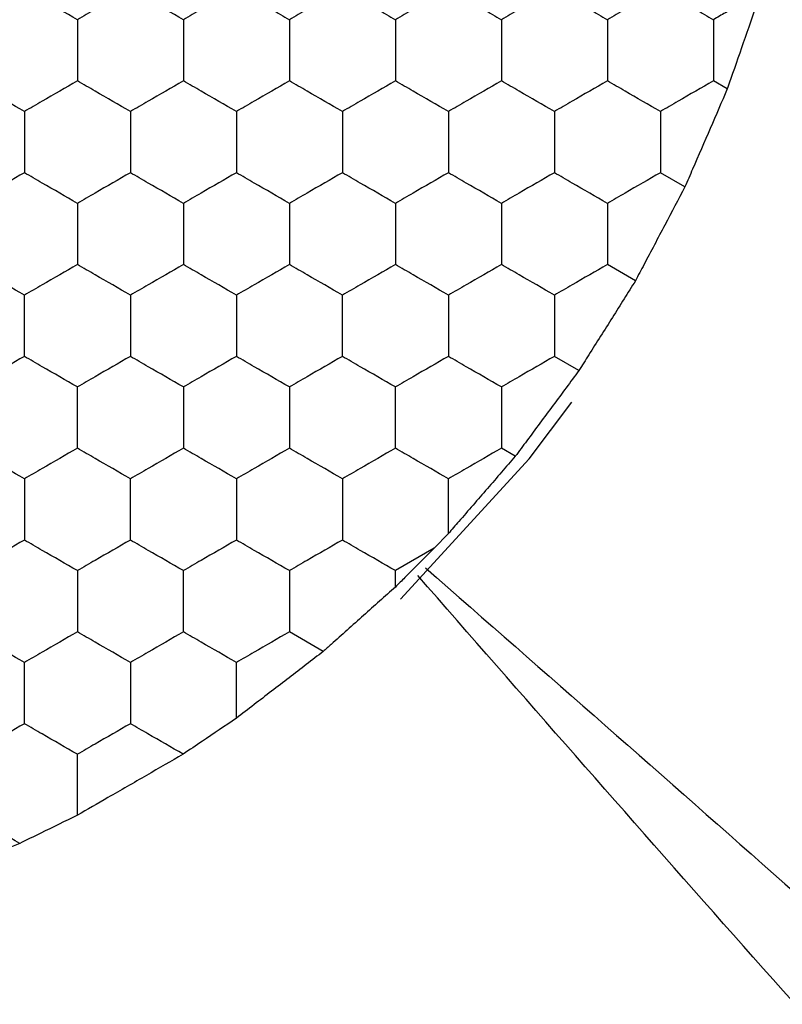
# Model space of a CAD drawing. Units: millimetres. Extents: x 20 to 820, y 20 to 574.
# Drawn here: x 171 to 174, y 433 to 437 of the extents above; entities that cross this region are included whole.
import ezdxf

# ---------------------------------------------------------------- set-up
doc = ezdxf.new("R2010")
doc.units = ezdxf.units.MM
doc.header["$LTSCALE"] = 2

msp = doc.modelspace()

# ---------------------------------------------------------------- linework, layer by layer
at = {"color": 7, "linetype": 'Continuous', "lineweight": 25}
for p, q in [((174.0343, 436.6605), (173.9818, 436.6909)), ((173.8743, 436.291), (173.7818, 436.3445)), ((173.6877, 435.9369), (173.5818, 435.998)), ((173.4743, 435.5982), (173.3818, 435.6516)), ((173.2343, 435.2749), (173.1818, 435.3052)), ((172.9818, 434.9833), (172.9288, 434.9282)), ((172.9288, 434.9282), (172.7818, 434.8434)), ((172.7818, 434.7816), (172.7818, 434.8434)), ((172.5095, 434.5387), (172.3818, 434.6124))]:
    msp.add_line(p, q, dxfattribs=at)
at = {"color": 7, "linetype": 'Continuous', "lineweight": 25, "flags": 128}
msp.add_lwpolyline([(172.8014, 434.7356), (173.2864, 435.2651), (173.4478, 435.4784)], dxfattribs=at)
at = {"color": 7, "linetype": 'Continuous', "lineweight": 25}
for points, knots in [([(171.3818, 437.0373), (171.3374, 437.0116), (171.2703, 436.9729), (171.2042, 436.9347), (171.1818, 436.9218)], [0, 0, 0, 0, 0.661438, 1, 1, 1, 1]), ([(171.5818, 436.9218), (171.5374, 436.9475), (171.4703, 436.9862), (171.4042, 437.0244), (171.3818, 437.0373)], [0, 0, 0, 0, 0.6614023, 1, 1, 1, 1]), ([(171.7818, 437.0373), (171.7374, 437.0116), (171.6703, 436.9729), (171.6042, 436.9347), (171.5818, 436.9218)], [0, 0, 0, 0, 0.6614571, 1, 1, 1, 1]), ([(171.9818, 436.9218), (171.9374, 436.9474), (171.8703, 436.9862), (171.8042, 437.0244), (171.7818, 437.0373)], [0, 0, 0, 0, 0.6614571, 1, 1, 1, 1]), ([(172.1818, 437.0373), (172.1374, 437.0116), (172.0703, 436.9729), (172.0042, 436.9347), (171.9818, 436.9218)], [0, 0, 0, 0, 0.661438, 1, 1, 1, 1]), ([(172.1818, 437.0373), (172.2262, 437.0116), (172.2934, 436.9729), (172.3594, 436.9347), (172.3818, 436.9218)], [0, 0, 0, 0, 0.6614571, 1, 1, 1, 1]), ([(172.5818, 437.0373), (172.5374, 437.0116), (172.4703, 436.9729), (172.4042, 436.9347), (172.3818, 436.9218)], [0, 0, 0, 0, 0.6614571, 1, 1, 1, 1]), ([(172.5818, 437.0373), (172.6262, 437.0116), (172.6934, 436.9729), (172.7594, 436.9347), (172.7818, 436.9218)], [0, 0, 0, 0, 0.6614023, 1, 1, 1, 1]), ([(172.9818, 437.0373), (172.9374, 437.0116), (172.8703, 436.9729), (172.8042, 436.9347), (172.7818, 436.9218)], [0, 0, 0, 0, 0.661438, 1, 1, 1, 1]), ([(172.9818, 437.0373), (173.0262, 437.0116), (173.0934, 436.9729), (173.1594, 436.9347), (173.1818, 436.9218)], [0, 0, 0, 0, 0.6614571, 1, 1, 1, 1]), ([(173.3818, 437.0373), (173.3374, 437.0116), (173.2703, 436.9729), (173.2042, 436.9347), (173.1818, 436.9218)], [0, 0, 0, 0, 0.6614571, 1, 1, 1, 1]), ([(173.3818, 437.0373), (173.4262, 437.0116), (173.4934, 436.9729), (173.5594, 436.9347), (173.5818, 436.9218)], [0, 0, 0, 0, 0.6614571, 1, 1, 1, 1]), ([(173.7818, 437.0373), (173.7374, 437.0116), (173.6703, 436.9729), (173.6042, 436.9347), (173.5818, 436.9218)], [0, 0, 0, 0, 0.6614571, 1, 1, 1, 1]), ([(173.7818, 437.0373), (173.8262, 437.0116), (173.8934, 436.9729), (173.9594, 436.9347), (173.9818, 436.9218)], [0, 0, 0, 0, 0.661438, 1, 1, 1, 1]), ([(174.1606, 437.025), (174.1159, 436.9992), (174.0556, 436.9644), (173.997, 436.9306), (173.9818, 436.9218)], [0, 0, 0, 0, 0.741356, 1, 1, 1, 1]), ([(174.1606, 437.025), (174.1434, 436.9753), (174.1091, 436.8758), (174.0646, 436.7477), (174.041, 436.6797), (174.0343, 436.6605)], [0, 0, 0, 0, 0.417983, 0.836001, 1, 1, 1, 1]), ([(171.5818, 436.9218), (171.5818, 436.8705), (171.5818, 436.793), (171.5818, 436.7167), (171.5818, 436.6909)], [0, 0, 0, 0, 0.661441, 1, 1, 1, 1]), ([(171.9818, 436.9218), (171.9818, 436.8705), (171.9818, 436.793), (171.9818, 436.7167), (171.9818, 436.6909)], [0, 0, 0, 0, 0.661441, 1, 1, 1, 1]), ([(172.3818, 436.9218), (172.3818, 436.8705), (172.3818, 436.793), (172.3818, 436.7167), (172.3818, 436.6909)], [0, 0, 0, 0, 0.661441, 1, 1, 1, 1]), ([(172.7818, 436.9218), (172.7818, 436.8705), (172.7818, 436.793), (172.7818, 436.7167), (172.7818, 436.6909)], [0, 0, 0, 0, 0.661441, 1, 1, 1, 1]), ([(173.1818, 436.9218), (173.1818, 436.8705), (173.1818, 436.793), (173.1818, 436.7167), (173.1818, 436.6909)], [0, 0, 0, 0, 0.661441, 1, 1, 1, 1]), ([(173.5818, 436.9218), (173.5818, 436.8705), (173.5818, 436.793), (173.5818, 436.7167), (173.5818, 436.6909)], [0, 0, 0, 0, 0.661441, 1, 1, 1, 1]), ([(173.9818, 436.9218), (173.9818, 436.8705), (173.9818, 436.793), (173.9818, 436.7167), (173.9818, 436.6909)], [0, 0, 0, 0, 0.661441, 1, 1, 1, 1]), ([(171.3818, 436.5754), (171.3374, 436.601), (171.2703, 436.6398), (171.2042, 436.678), (171.1818, 436.6909)], [0, 0, 0, 0, 0.661436, 1, 1, 1, 1]), ([(171.5818, 436.6909), (171.5374, 436.6652), (171.4703, 436.6265), (171.4042, 436.5883), (171.3818, 436.5754)], [0, 0, 0, 0, 0.661407, 1, 1, 1, 1]), ([(171.7818, 436.5754), (171.7374, 436.601), (171.6703, 436.6398), (171.6042, 436.678), (171.5818, 436.6909)], [0, 0, 0, 0, 0.6614544, 1, 1, 1, 1]), ([(171.9818, 436.6909), (171.9374, 436.6652), (171.8703, 436.6265), (171.8042, 436.5883), (171.7818, 436.5754)], [0, 0, 0, 0, 0.661462, 1, 1, 1, 1]), ([(172.1818, 436.5754), (172.1374, 436.601), (172.0703, 436.6398), (172.0042, 436.678), (171.9818, 436.6909)], [0, 0, 0, 0, 0.661436, 1, 1, 1, 1]), ([(172.3818, 436.6909), (172.3374, 436.6652), (172.2703, 436.6265), (172.2042, 436.5883), (172.1818, 436.5754)], [0, 0, 0, 0, 0.661407, 1, 1, 1, 1]), ([(172.5818, 436.5754), (172.5374, 436.601), (172.4703, 436.6398), (172.4042, 436.678), (172.3818, 436.6909)], [0, 0, 0, 0, 0.6614544, 1, 1, 1, 1]), ([(172.7818, 436.6909), (172.7374, 436.6652), (172.6703, 436.6265), (172.6042, 436.5883), (172.5818, 436.5754)], [0, 0, 0, 0, 0.661462, 1, 1, 1, 1]), ([(172.9818, 436.5754), (172.9374, 436.601), (172.8703, 436.6398), (172.8042, 436.678), (172.7818, 436.6909)], [0, 0, 0, 0, 0.661436, 1, 1, 1, 1]), ([(173.1818, 436.6909), (173.1374, 436.6652), (173.0703, 436.6265), (173.0042, 436.5883), (172.9818, 436.5754)], [0, 0, 0, 0, 0.661407, 1, 1, 1, 1]), ([(173.3818, 436.5754), (173.3374, 436.601), (173.2703, 436.6398), (173.2042, 436.678), (173.1818, 436.6909)], [0, 0, 0, 0, 0.6614544, 1, 1, 1, 1]), ([(173.5818, 436.6909), (173.5374, 436.6652), (173.4703, 436.6265), (173.4042, 436.5883), (173.3818, 436.5754)], [0, 0, 0, 0, 0.661462, 1, 1, 1, 1]), ([(173.7818, 436.5754), (173.7374, 436.601), (173.6703, 436.6398), (173.6042, 436.678), (173.5818, 436.6909)], [0, 0, 0, 0, 0.6614544, 1, 1, 1, 1]), ([(173.9818, 436.6909), (173.9374, 436.6652), (173.8703, 436.6265), (173.8042, 436.5883), (173.7818, 436.5754)], [0, 0, 0, 0, 0.661444, 1, 1, 1, 1]), ([(174.0343, 436.6605), (174.0132, 436.6116), (173.971, 436.5136), (173.9145, 436.3835), (173.884, 436.3133), (173.8743, 436.291)], [0, 0, 0, 0, 0.405839, 0.811691, 1, 1, 1, 1]), ([(171.3818, 436.5754), (171.3818, 436.5241), (171.3818, 436.4466), (171.3818, 436.3703), (171.3818, 436.3445)], [0, 0, 0, 0, 0.661446, 1, 1, 1, 1]), ([(171.7818, 436.5754), (171.7818, 436.5241), (171.7818, 436.4466), (171.7818, 436.3703), (171.7818, 436.3445)], [0, 0, 0, 0, 0.661446, 1, 1, 1, 1]), ([(172.1818, 436.5754), (172.1818, 436.5241), (172.1818, 436.4466), (172.1818, 436.3703), (172.1818, 436.3445)], [0, 0, 0, 0, 0.661446, 1, 1, 1, 1]), ([(172.5818, 436.5754), (172.5818, 436.5241), (172.5818, 436.4466), (172.5818, 436.3703), (172.5818, 436.3445)], [0, 0, 0, 0, 0.661446, 1, 1, 1, 1]), ([(172.9818, 436.5754), (172.9818, 436.5241), (172.9818, 436.4466), (172.9818, 436.3703), (172.9818, 436.3445)], [0, 0, 0, 0, 0.661446, 1, 1, 1, 1]), ([(173.3818, 436.5754), (173.3818, 436.5241), (173.3818, 436.4466), (173.3818, 436.3703), (173.3818, 436.3445)], [0, 0, 0, 0, 0.661446, 1, 1, 1, 1]), ([(173.7818, 436.5754), (173.7818, 436.5241), (173.7818, 436.4466), (173.7818, 436.3703), (173.7818, 436.3445)], [0, 0, 0, 0, 0.661446, 1, 1, 1, 1]), ([(171.3818, 436.3445), (171.3374, 436.3188), (171.2703, 436.2801), (171.2042, 436.2419), (171.1818, 436.229)], [0, 0, 0, 0, 0.661444, 1, 1, 1, 1]), ([(171.5818, 436.229), (171.5374, 436.2546), (171.4703, 436.2934), (171.4042, 436.3315), (171.3818, 436.3445)], [0, 0, 0, 0, 0.6614, 1, 1, 1, 1]), ([(171.7818, 436.3445), (171.7374, 436.3188), (171.6703, 436.2801), (171.6042, 436.2419), (171.5818, 436.229)], [0, 0, 0, 0, 0.661462, 1, 1, 1, 1]), ([(171.9818, 436.229), (171.9374, 436.2546), (171.8703, 436.2934), (171.8042, 436.3315), (171.7818, 436.3445)], [0, 0, 0, 0, 0.6614544, 1, 1, 1, 1]), ([(172.1818, 436.3445), (172.1374, 436.3188), (172.0703, 436.2801), (172.0042, 436.2419), (171.9818, 436.229)], [0, 0, 0, 0, 0.661444, 1, 1, 1, 1]), ([(172.3818, 436.229), (172.3374, 436.2546), (172.2703, 436.2934), (172.2042, 436.3315), (172.1818, 436.3445)], [0, 0, 0, 0, 0.6614, 1, 1, 1, 1]), ([(172.5818, 436.3445), (172.5374, 436.3188), (172.4703, 436.2801), (172.4042, 436.2419), (172.3818, 436.229)], [0, 0, 0, 0, 0.661462, 1, 1, 1, 1]), ([(172.7818, 436.229), (172.7374, 436.2546), (172.6703, 436.2934), (172.6042, 436.3315), (172.5818, 436.3445)], [0, 0, 0, 0, 0.6614544, 1, 1, 1, 1]), ([(172.9818, 436.3445), (172.9374, 436.3188), (172.8703, 436.2801), (172.8042, 436.2419), (172.7818, 436.229)], [0, 0, 0, 0, 0.661444, 1, 1, 1, 1]), ([(173.1818, 436.229), (173.1374, 436.2546), (173.0703, 436.2934), (173.0042, 436.3315), (172.9818, 436.3445)], [0, 0, 0, 0, 0.6614, 1, 1, 1, 1]), ([(173.3818, 436.3445), (173.3374, 436.3188), (173.2703, 436.2801), (173.2042, 436.2419), (173.1818, 436.229)], [0, 0, 0, 0, 0.661462, 1, 1, 1, 1]), ([(173.5818, 436.229), (173.5374, 436.2546), (173.4703, 436.2934), (173.4042, 436.3315), (173.3818, 436.3445)], [0, 0, 0, 0, 0.6614544, 1, 1, 1, 1]), ([(173.7818, 436.3445), (173.7374, 436.3188), (173.6703, 436.2801), (173.6042, 436.2419), (173.5818, 436.229)], [0, 0, 0, 0, 0.661462, 1, 1, 1, 1]), ([(173.8743, 436.291), (173.8494, 436.2435), (173.7995, 436.1485), (173.7337, 436.0241), (173.6985, 435.9574), (173.6877, 435.9369)], [0, 0, 0, 0, 0.409308, 0.818603, 1, 1, 1, 1]), ([(171.5818, 436.229), (171.5818, 436.1777), (171.5818, 436.1002), (171.5818, 436.0239), (171.5818, 435.998)], [0, 0, 0, 0, 0.661446, 1, 1, 1, 1]), ([(171.9818, 436.229), (171.9818, 436.1777), (171.9818, 436.1002), (171.9818, 436.0239), (171.9818, 435.998)], [0, 0, 0, 0, 0.661446, 1, 1, 1, 1]), ([(172.3818, 436.229), (172.3818, 436.1777), (172.3818, 436.1002), (172.3818, 436.0239), (172.3818, 435.998)], [0, 0, 0, 0, 0.661446, 1, 1, 1, 1]), ([(172.7818, 436.229), (172.7818, 436.1777), (172.7818, 436.1002), (172.7818, 436.0239), (172.7818, 435.998)], [0, 0, 0, 0, 0.661446, 1, 1, 1, 1]), ([(173.1818, 436.229), (173.1818, 436.1777), (173.1818, 436.1002), (173.1818, 436.0239), (173.1818, 435.998)], [0, 0, 0, 0, 0.661446, 1, 1, 1, 1]), ([(173.5818, 436.229), (173.5818, 436.1777), (173.5818, 436.1002), (173.5818, 436.0239), (173.5818, 435.998)], [0, 0, 0, 0, 0.661446, 1, 1, 1, 1]), ([(171.3818, 435.8826), (171.3374, 435.9082), (171.2703, 435.947), (171.2042, 435.9851), (171.1818, 435.998)], [0, 0, 0, 0, 0.661444, 1, 1, 1, 1]), ([(171.5818, 435.998), (171.5374, 435.9724), (171.4703, 435.9336), (171.4042, 435.8955), (171.3818, 435.8826)], [0, 0, 0, 0, 0.6614, 1, 1, 1, 1]), ([(171.7818, 435.8826), (171.7374, 435.9082), (171.6703, 435.947), (171.6042, 435.9851), (171.5818, 435.998)], [0, 0, 0, 0, 0.661462, 1, 1, 1, 1]), ([(171.9818, 435.998), (171.9374, 435.9724), (171.8703, 435.9337), (171.8042, 435.8955), (171.7818, 435.8826)], [0, 0, 0, 0, 0.6614544, 1, 1, 1, 1]), ([(172.1818, 435.8826), (172.1374, 435.9082), (172.0703, 435.947), (172.0042, 435.9851), (171.9818, 435.998)], [0, 0, 0, 0, 0.661444, 1, 1, 1, 1]), ([(172.3818, 435.998), (172.3374, 435.9724), (172.2703, 435.9336), (172.2042, 435.8955), (172.1818, 435.8826)], [0, 0, 0, 0, 0.6614, 1, 1, 1, 1]), ([(172.5818, 435.8826), (172.5374, 435.9082), (172.4703, 435.947), (172.4042, 435.9851), (172.3818, 435.998)], [0, 0, 0, 0, 0.661462, 1, 1, 1, 1]), ([(172.7818, 435.998), (172.7374, 435.9724), (172.6703, 435.9337), (172.6042, 435.8955), (172.5818, 435.8826)], [0, 0, 0, 0, 0.6614544, 1, 1, 1, 1]), ([(172.9818, 435.8826), (172.9374, 435.9082), (172.8703, 435.947), (172.8042, 435.9851), (172.7818, 435.998)], [0, 0, 0, 0, 0.661444, 1, 1, 1, 1]), ([(173.1818, 435.998), (173.1374, 435.9724), (173.0703, 435.9336), (173.0042, 435.8955), (172.9818, 435.8826)], [0, 0, 0, 0, 0.6614, 1, 1, 1, 1]), ([(173.3818, 435.8826), (173.3374, 435.9082), (173.2703, 435.947), (173.2042, 435.9851), (173.1818, 435.998)], [0, 0, 0, 0, 0.661462, 1, 1, 1, 1]), ([(173.5818, 435.998), (173.5374, 435.9724), (173.4703, 435.9337), (173.4042, 435.8955), (173.3818, 435.8826)], [0, 0, 0, 0, 0.6614544, 1, 1, 1, 1]), ([(173.6877, 435.9369), (173.6591, 435.8915), (173.6021, 435.8006), (173.527, 435.6816), (173.4867, 435.6178), (173.4743, 435.5982)], [0, 0, 0, 0, 0.4093071, 0.8186058, 1, 1, 1, 1]), ([(171.3818, 435.6516), (171.3818, 435.7029), (171.3818, 435.7804), (171.3818, 435.8567), (171.3818, 435.8826)], [0, 0, 0, 0, 0.661441, 1, 1, 1, 1]), ([(171.7818, 435.8826), (171.7818, 435.8313), (171.7818, 435.7538), (171.7818, 435.6775), (171.7818, 435.6516)], [0, 0, 0, 0, 0.661441, 1, 1, 1, 1]), ([(172.1818, 435.8826), (172.1818, 435.8313), (172.1818, 435.7538), (172.1818, 435.6775), (172.1818, 435.6516)], [0, 0, 0, 0, 0.661441, 1, 1, 1, 1]), ([(172.5818, 435.6516), (172.5818, 435.7029), (172.5818, 435.7804), (172.5818, 435.8567), (172.5818, 435.8826)], [0, 0, 0, 0, 0.661441, 1, 1, 1, 1]), ([(172.9818, 435.8826), (172.9818, 435.8313), (172.9818, 435.7538), (172.9818, 435.6775), (172.9818, 435.6516)], [0, 0, 0, 0, 0.661441, 1, 1, 1, 1]), ([(173.3818, 435.8826), (173.3818, 435.8313), (173.3818, 435.7538), (173.3818, 435.6775), (173.3818, 435.6516)], [0, 0, 0, 0, 0.661441, 1, 1, 1, 1]), ([(171.3818, 435.6516), (171.3374, 435.626), (171.2703, 435.5872), (171.2042, 435.5491), (171.1818, 435.5362)], [0, 0, 0, 0, 0.661438, 1, 1, 1, 1]), ([(171.5818, 435.5362), (171.5374, 435.5618), (171.4703, 435.6006), (171.4042, 435.6387), (171.3818, 435.6516)], [0, 0, 0, 0, 0.6614023, 1, 1, 1, 1]), ([(171.7818, 435.6516), (171.7374, 435.626), (171.6703, 435.5872), (171.6042, 435.5491), (171.5818, 435.5362)], [0, 0, 0, 0, 0.6614571, 1, 1, 1, 1]), ([(171.9818, 435.5362), (171.9374, 435.5618), (171.8703, 435.6006), (171.8042, 435.6387), (171.7818, 435.6516)], [0, 0, 0, 0, 0.6614571, 1, 1, 1, 1]), ([(172.1818, 435.6516), (172.1374, 435.626), (172.0703, 435.5872), (172.0042, 435.5491), (171.9818, 435.5362)], [0, 0, 0, 0, 0.661438, 1, 1, 1, 1]), ([(172.3818, 435.5362), (172.3374, 435.5618), (172.2703, 435.6006), (172.2042, 435.6387), (172.1818, 435.6516)], [0, 0, 0, 0, 0.6614023, 1, 1, 1, 1]), ([(172.5818, 435.6516), (172.5374, 435.626), (172.4703, 435.5872), (172.4042, 435.5491), (172.3818, 435.5362)], [0, 0, 0, 0, 0.6614571, 1, 1, 1, 1]), ([(172.7818, 435.5362), (172.7374, 435.5618), (172.6703, 435.6006), (172.6042, 435.6387), (172.5818, 435.6516)], [0, 0, 0, 0, 0.6614571, 1, 1, 1, 1]), ([(172.9818, 435.6516), (172.9374, 435.626), (172.8703, 435.5872), (172.8042, 435.5491), (172.7818, 435.5362)], [0, 0, 0, 0, 0.661438, 1, 1, 1, 1]), ([(173.1818, 435.5362), (173.1374, 435.5618), (173.0703, 435.6006), (173.0042, 435.6387), (172.9818, 435.6516)], [0, 0, 0, 0, 0.6614023, 1, 1, 1, 1]), ([(173.3818, 435.6516), (173.3374, 435.626), (173.2703, 435.5872), (173.2042, 435.5491), (173.1818, 435.5362)], [0, 0, 0, 0, 0.6614571, 1, 1, 1, 1]), ([(173.4743, 435.5982), (173.4424, 435.5551), (173.3786, 435.4689), (173.2941, 435.3553), (173.2487, 435.2943), (173.2343, 435.2749)], [0, 0, 0, 0, 0.4058361, 0.8116608, 1, 1, 1, 1]), ([(171.5818, 435.3052), (171.5818, 435.3565), (171.5818, 435.434), (171.5818, 435.5103), (171.5818, 435.5362)], [0, 0, 0, 0, 0.661446, 1, 1, 1, 1]), ([(171.9818, 435.5362), (171.9818, 435.4849), (171.9818, 435.4074), (171.9818, 435.3311), (171.9818, 435.3052)], [0, 0, 0, 0, 0.66143, 1, 1, 1, 1]), ([(172.3818, 435.5362), (172.3818, 435.4849), (172.3818, 435.4074), (172.3818, 435.3311), (172.3818, 435.3052)], [0, 0, 0, 0, 0.66143, 1, 1, 1, 1]), ([(172.7818, 435.3052), (172.7818, 435.3565), (172.7818, 435.434), (172.7818, 435.5103), (172.7818, 435.5362)], [0, 0, 0, 0, 0.661446, 1, 1, 1, 1]), ([(173.1818, 435.5362), (173.1818, 435.4849), (173.1818, 435.4074), (173.1818, 435.3311), (173.1818, 435.3052)], [0, 0, 0, 0, 0.66143, 1, 1, 1, 1]), ([(171.3818, 435.1898), (171.3374, 435.2154), (171.2703, 435.2542), (171.2042, 435.2923), (171.1818, 435.3052)], [0, 0, 0, 0, 0.661444, 1, 1, 1, 1]), ([(171.5818, 435.3052), (171.5374, 435.2796), (171.4703, 435.2408), (171.4042, 435.2027), (171.3818, 435.1898)], [0, 0, 0, 0, 0.661392, 1, 1, 1, 1]), ([(171.7818, 435.1898), (171.7374, 435.2154), (171.6703, 435.2542), (171.6042, 435.2923), (171.5818, 435.3052)], [0, 0, 0, 0, 0.661462, 1, 1, 1, 1]), ([(171.9818, 435.3052), (171.9374, 435.2796), (171.8703, 435.2408), (171.8042, 435.2027), (171.7818, 435.1898)], [0, 0, 0, 0, 0.661447, 1, 1, 1, 1]), ([(172.1818, 435.1898), (172.1374, 435.2154), (172.0703, 435.2542), (172.0042, 435.2923), (171.9818, 435.3052)], [0, 0, 0, 0, 0.661444, 1, 1, 1, 1]), ([(172.3818, 435.3052), (172.3374, 435.2796), (172.2703, 435.2408), (172.2042, 435.2027), (172.1818, 435.1898)], [0, 0, 0, 0, 0.661392, 1, 1, 1, 1]), ([(172.5818, 435.1898), (172.5374, 435.2154), (172.4703, 435.2542), (172.4042, 435.2923), (172.3818, 435.3052)], [0, 0, 0, 0, 0.661462, 1, 1, 1, 1]), ([(172.7818, 435.3052), (172.7374, 435.2796), (172.6703, 435.2408), (172.6042, 435.2027), (172.5818, 435.1898)], [0, 0, 0, 0, 0.661447, 1, 1, 1, 1]), ([(172.9818, 435.1898), (172.9374, 435.2154), (172.8703, 435.2542), (172.8042, 435.2923), (172.7818, 435.3052)], [0, 0, 0, 0, 0.661444, 1, 1, 1, 1]), ([(173.1818, 435.3052), (173.1374, 435.2796), (173.0703, 435.2408), (173.0042, 435.2027), (172.9818, 435.1898)], [0, 0, 0, 0, 0.661392, 1, 1, 1, 1]), ([(173.2343, 435.2749), (173.1996, 435.2347), (173.1301, 435.1543), (173.0416, 435.0523), (172.995, 434.9985), (172.9818, 434.9833)], [0, 0, 0, 0, 0.4178953, 0.8358129, 1, 1, 1, 1]), ([(171.3818, 435.1898), (171.3818, 435.1385), (171.3818, 435.061), (171.3818, 434.9847), (171.3818, 434.9588)], [0, 0, 0, 0, 0.661425, 1, 1, 1, 1]), ([(171.7818, 434.9588), (171.7818, 435.0101), (171.7818, 435.0876), (171.7818, 435.1639), (171.7818, 435.1898)], [0, 0, 0, 0, 0.661456, 1, 1, 1, 1]), ([(172.1818, 435.1898), (172.1818, 435.1385), (172.1818, 435.061), (172.1818, 434.9847), (172.1818, 434.9588)], [0, 0, 0, 0, 0.661425, 1, 1, 1, 1]), ([(172.5818, 435.1898), (172.5818, 435.1385), (172.5818, 435.061), (172.5818, 434.9847), (172.5818, 434.9588)], [0, 0, 0, 0, 0.661425, 1, 1, 1, 1]), ([(172.9818, 434.9833), (172.9818, 435.0349), (172.9818, 435.1046), (172.9818, 435.1723), (172.9818, 435.1898)], [0, 0, 0, 0, 0.741381, 1, 1, 1, 1]), ([(171.3818, 434.9588), (171.3374, 434.9332), (171.2703, 434.8944), (171.2042, 434.8563), (171.1818, 434.8434)], [0, 0, 0, 0, 0.661444, 1, 1, 1, 1]), ([(171.5818, 434.8434), (171.5374, 434.869), (171.4703, 434.9078), (171.4042, 434.9459), (171.3818, 434.9588)], [0, 0, 0, 0, 0.661407, 1, 1, 1, 1]), ([(171.7818, 434.9588), (171.7374, 434.9332), (171.6703, 434.8944), (171.6042, 434.8563), (171.5818, 434.8434)], [0, 0, 0, 0, 0.661462, 1, 1, 1, 1]), ([(171.9818, 434.8434), (171.9374, 434.869), (171.8703, 434.9078), (171.8042, 434.9459), (171.7818, 434.9588)], [0, 0, 0, 0, 0.661462, 1, 1, 1, 1]), ([(172.1818, 434.9588), (172.1374, 434.9332), (172.0703, 434.8944), (172.0042, 434.8563), (171.9818, 434.8434)], [0, 0, 0, 0, 0.661444, 1, 1, 1, 1]), ([(172.3818, 434.8434), (172.3374, 434.869), (172.2703, 434.9078), (172.2042, 434.9459), (172.1818, 434.9588)], [0, 0, 0, 0, 0.661407, 1, 1, 1, 1]), ([(172.5818, 434.9588), (172.5374, 434.9332), (172.4703, 434.8944), (172.4042, 434.8563), (172.3818, 434.8434)], [0, 0, 0, 0, 0.661462, 1, 1, 1, 1]), ([(172.7818, 434.8434), (172.7374, 434.869), (172.6703, 434.9078), (172.6042, 434.9459), (172.5818, 434.9588)], [0, 0, 0, 0, 0.661462, 1, 1, 1, 1]), ([(172.9288, 434.9282), (172.8917, 434.8912), (172.8423, 434.8419), (172.7938, 434.7936), (172.7818, 434.7816)], [0, 0, 0, 0, 0.75165, 1, 1, 1, 1]), ([(171.5818, 434.8434), (171.5818, 434.7921), (171.5818, 434.7145), (171.5818, 434.6382), (171.5818, 434.6124)], [0, 0, 0, 0, 0.661456, 1, 1, 1, 1]), ([(171.9818, 434.6124), (171.9818, 434.6637), (171.9818, 434.7412), (171.9818, 434.8175), (171.9818, 434.8434)], [0, 0, 0, 0, 0.661425, 1, 1, 1, 1]), ([(172.3818, 434.8434), (172.3818, 434.7921), (172.3818, 434.7145), (172.3818, 434.6382), (172.3818, 434.6124)], [0, 0, 0, 0, 0.661456, 1, 1, 1, 1]), ([(172.895, 434.8541), (173.801, 434.0613), (175.6116, 432.477), (177.3255, 430.8117), (178.1818, 429.9796)], [0, 0, 0, 0, 0.50037, 1, 1, 1, 1]), ([(177.7405, 429.5384), (176.9085, 430.3947), (175.2432, 432.1085), (173.6589, 433.9192), (172.8661, 434.8252)], [0, 0, 0, 0, 0.499629, 1, 1, 1, 1]), ([(172.7818, 434.7816), (172.7422, 434.7462), (172.6629, 434.6753), (172.5679, 434.5907), (172.5194, 434.5475), (172.5095, 434.5387)], [0, 0, 0, 0, 0.4432, 0.886322, 1, 1, 1, 1]), ([(171.3818, 434.4969), (171.3374, 434.5226), (171.2703, 434.5613), (171.2042, 434.5995), (171.1818, 434.6124)], [0, 0, 0, 0, 0.661433, 1, 1, 1, 1]), ([(171.5818, 434.6124), (171.5374, 434.5868), (171.4703, 434.548), (171.4042, 434.5099), (171.3818, 434.4969)], [0, 0, 0, 0, 0.661397, 1, 1, 1, 1]), ([(171.7818, 434.4969), (171.7374, 434.5226), (171.6703, 434.5613), (171.6042, 434.5995), (171.5818, 434.6124)], [0, 0, 0, 0, 0.661452, 1, 1, 1, 1]), ([(171.9818, 434.6124), (171.9374, 434.5868), (171.8703, 434.548), (171.8042, 434.5099), (171.7818, 434.4969)], [0, 0, 0, 0, 0.661452, 1, 1, 1, 1]), ([(172.1818, 434.4969), (172.1374, 434.5226), (172.0703, 434.5613), (172.0042, 434.5995), (171.9818, 434.6124)], [0, 0, 0, 0, 0.661433, 1, 1, 1, 1]), ([(172.3818, 434.6124), (172.3374, 434.5868), (172.2703, 434.548), (172.2042, 434.5099), (172.1818, 434.4969)], [0, 0, 0, 0, 0.661397, 1, 1, 1, 1]), ([(172.5095, 434.5387), (172.4672, 434.506), (172.3825, 434.4406), (172.2669, 434.3518), (172.2039, 434.3034), (172.1818, 434.2864)], [0, 0, 0, 0, 0.3933478, 0.7867003, 1, 1, 1, 1]), ([(171.3818, 434.266), (171.3818, 434.3173), (171.3818, 434.3948), (171.3818, 434.4711), (171.3818, 434.4969)], [0, 0, 0, 0, 0.661456, 1, 1, 1, 1]), ([(171.7818, 434.4969), (171.7818, 434.4457), (171.7818, 434.3681), (171.7818, 434.2918), (171.7818, 434.266)], [0, 0, 0, 0, 0.661425, 1, 1, 1, 1]), ([(172.1818, 434.2864), (172.1818, 434.338), (172.1818, 434.4089), (172.1818, 434.4781), (172.1818, 434.4969)], [0, 0, 0, 0, 0.726796, 1, 1, 1, 1]), ([(172.1818, 434.2864), (172.1389, 434.2575), (172.0712, 434.2119), (172.0051, 434.1673), (171.9809, 434.1511)], [0, 0, 0, 0, 0.634884, 1, 1, 1, 1]), ([(171.3818, 434.266), (171.3374, 434.2404), (171.2703, 434.2016), (171.2042, 434.1634), (171.1818, 434.1505)], [0, 0, 0, 0, 0.661444, 1, 1, 1, 1]), ([(171.5818, 434.1505), (171.5374, 434.1762), (171.4703, 434.2149), (171.4042, 434.2531), (171.3818, 434.266)], [0, 0, 0, 0, 0.661407, 1, 1, 1, 1]), ([(171.7818, 434.266), (171.7374, 434.2404), (171.6703, 434.2016), (171.6042, 434.1634), (171.5818, 434.1505)], [0, 0, 0, 0, 0.661462, 1, 1, 1, 1]), ([(171.9809, 434.1511), (171.9365, 434.1767), (171.8696, 434.2153), (171.8039, 434.2533), (171.7818, 434.266)], [0, 0, 0, 0, 0.664615, 1, 1, 1, 1]), ([(171.9809, 434.1511), (171.9356, 434.1248), (171.845, 434.0724), (171.7023, 433.9901), (171.6196, 433.9424), (171.5818, 433.9207)], [0, 0, 0, 0, 0.352077, 0.704161, 1, 1, 1, 1]), ([(171.5818, 433.9207), (171.5818, 433.972), (171.5818, 434.0491), (171.5818, 434.1251), (171.5818, 434.1505)], [0, 0, 0, 0, 0.664586, 1, 1, 1, 1]), ([(171.3641, 433.8143), (171.3195, 433.8401), (171.258, 433.8756), (171.1982, 433.9101), (171.1818, 433.9196)], [0, 0, 0, 0, 0.726784, 1, 1, 1, 1]), ([(171.5818, 433.9207), (171.5356, 433.8981), (171.4628, 433.8625), (171.3905, 433.8272), (171.3641, 433.8143)], [0, 0, 0, 0, 0.634881, 1, 1, 1, 1]), ([(171.3641, 433.8143), (171.3154, 433.7942), (171.218, 433.7538), (171.0827, 433.6981), (171.008, 433.6674), (170.9818, 433.6567)], [0, 0, 0, 0, 0.39342, 0.786859, 1, 1, 1, 1])]:
    msp.add_open_spline(points, degree=3, knots=knots, dxfattribs=at)

doc.saveas('drawing.dxf')
